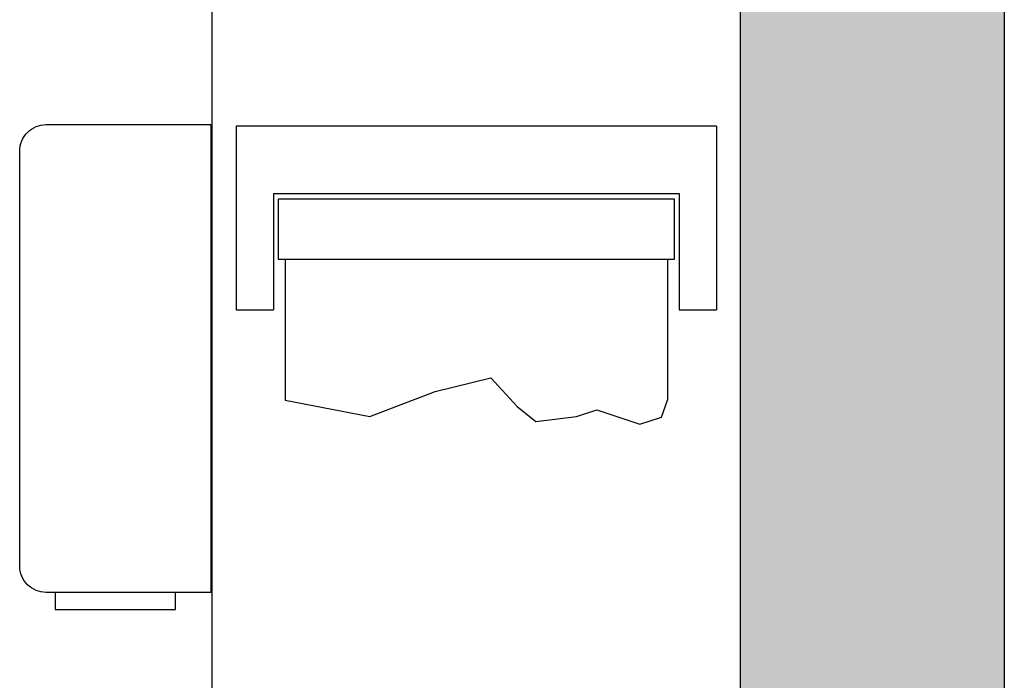
# Model space of a CAD drawing. Units: millimetres. Extents: x 2314.7 to 2332.2, y 1617.7 to 1626.4.
# Drawn here: x 2321.3 to 2321.7, y 1624 to 1624.3 of the extents above; entities that cross this region are included whole.
import ezdxf

# ---------------------------------------------------------------- set-up
doc = ezdxf.new("R2010")
doc.units = ezdxf.units.MM

msp = doc.modelspace()

# ---------------------------------------------------------------- hatches: boundary and pattern name
h = msp.add_hatch(color=253)
h.dxf.hatch_style = 1
h.paths.add_polyline_path([(2321.72231, 1625.20065), (2321.62231, 1625.20065), (2321.62231, 1623.09294), (2321.72231, 1623.09294)])

# ---------------------------------------------------------------- linework, layer by layer
at = {"color": 4, "lineweight": 25}
msp.add_line((2321.42231, 1625.20065), (2321.42231, 1623.09294), dxfattribs=at)
at = {"lineweight": 25}
for p, q in [((2321.62231, 1625.20065), (2321.62231, 1623.09294)), ((2321.72231, 1625.20065), (2321.72231, 1623.09294))]:
    msp.add_line(p, q, dxfattribs=at)
at = {"color": 4}
for p, q in [((2321.43145, 1624.22689), (2321.43145, 1624.15742)), ((2321.61341, 1624.22689), (2321.43145, 1624.22689)), ((2321.61341, 1624.22689), (2321.61341, 1624.15742)), ((2321.44564, 1624.20137), (2321.44564, 1624.15742)), ((2321.44564, 1624.20137), (2321.59922, 1624.20137)), ((2321.59922, 1624.20137), (2321.59922, 1624.15742)), ((2321.44759, 1624.19942), (2321.59728, 1624.19942)), ((2321.44759, 1624.17647), (2321.44759, 1624.19942)), ((2321.59728, 1624.19942), (2321.59728, 1624.17647)), ((2321.59728, 1624.17647), (2321.44759, 1624.17647)), ((2321.45001, 1624.17647), (2321.45001, 1624.1231)), ((2321.59486, 1624.17647), (2321.59486, 1624.1231)), ((2321.43145, 1624.15742), (2321.44564, 1624.15742)), ((2321.59922, 1624.15742), (2321.61341, 1624.15742)), ((2321.50679, 1624.12644), (2321.52791, 1624.13159)), ((2321.52791, 1624.13159), (2321.53795, 1624.12078)), ((2321.48207, 1624.11692), (2321.50679, 1624.12644)), ((2321.45001, 1624.1231), (2321.48207, 1624.11692)), ((2321.59254, 1624.11667), (2321.59486, 1624.1231)), ((2321.53795, 1624.12078), (2321.5449, 1624.11512)), ((2321.56035, 1624.11692), (2321.56808, 1624.1195)), ((2321.56808, 1624.1195), (2321.5843, 1624.11409)), ((2321.5449, 1624.11512), (2321.56035, 1624.11692)), ((2321.5843, 1624.11409), (2321.59254, 1624.11667))]:
    msp.add_line(p, q, dxfattribs=at)
msp.add_lwpolyline([(2321.41195, 1624.05033), (2321.35956, 1624.05033, -0.414214), (2321.34956, 1624.06033), (2321.34956, 1624.21751, -0.414214), (2321.35956, 1624.22751), (2321.42195, 1624.22751), (2321.42195, 1624.05033), (2321.36294, 1624.05033), (2321.36294, 1624.0438), (2321.40856, 1624.0438), (2321.40856, 1624.05033)], format="xyb", dxfattribs=at)

doc.saveas('drawing.dxf')
